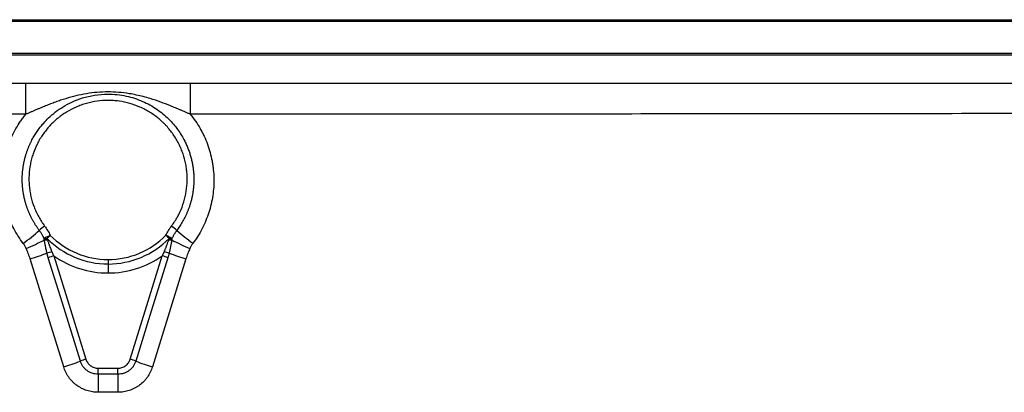
# Paper-space layout '_Back' of a CAD drawing. Units: millimetres. Extents: x -850 to 850, y -560 to 20.
# Drawn here: x -50 to 510, y -192 to 20 of the extents above; entities that cross this region are included whole.
import ezdxf

# ---------------------------------------------------------------- set-up
doc = ezdxf.new("R2010")
doc.units = ezdxf.units.MM

psp = doc.layouts.new('_Back')

# ---------------------------------------------------------------- linework, layer by layer
at = {"color": 7, "linetype": 'Continuous', "lineweight": 25}
for p, q in [((-715, 20), (715, 20)), ((715, 18.9), (-715, 18.9)), ((-823.5, 0), (823.5, 0)), ((-550, -16), (550, -16)), ((46.78, -16), (46.77, -33.73)), ((-34.53, -104.22), (-34.67, -104.36)), ((34.08, -103.11), (33.46, -103.11)), ((-25.23, -177.35), (-44.31, -115.99)), ((0, -116.29), (0, -123.95)), ((44.3, -115.98), (25.23, -177.35))]:
    psp.add_line(p, q, dxfattribs=at)
at = {"color": 7, "linetype": 'Continuous', "lineweight": 25, "flags": 128}
for points in [[(-46.79, -33.74), (-46.79, -31.13), (-46.79, -28.61), (-46.79, -26.22), (-46.79, -24), (-46.79, -21.99), (-46.79, -20.23), (-46.79, -18.74), (-46.79, -17.56), (-46.79, -16.7), (-46.79, -16.18), (-46.79, -16)], [(-15.75, -174.02), (-25.96, -141.16), (-33.99, -115.35)], [(-30.83, -114.24), (-20.62, -147.09), (-12.59, -172.91)], [(12.59, -172.91), (22.81, -140.05), (30.84, -114.23)], [(33.99, -115.34), (23.77, -148.2), (15.75, -174.02)], [(-5.57, -178.05), (0.67, -178.05), (5.57, -178.05)], [(-5.57, -181.48), (-5.57, -181.1), (-5.57, -180.7), (-5.57, -180.28), (-5.57, -179.85), (-5.57, -179.4), (-5.57, -178.95), (-5.57, -178.5), (-5.57, -178.05)], [(5.57, -181.48), (5.57, -181.1), (5.57, -180.7), (5.57, -180.28), (5.57, -179.85), (5.57, -179.4), (5.57, -178.95), (5.57, -178.5), (5.57, -178.05)], [(-5.57, -181.48), (-5.57, -182.63), (-5.57, -183.83), (-5.57, -185.09), (-5.57, -186.38), (-5.57, -187.71), (-5.57, -189.06), (-5.57, -190.41), (-5.57, -191.76)], [(5.57, -181.48), (-0.67, -181.48), (-5.57, -181.48)], [(5.57, -181.48), (5.57, -182.62), (5.57, -183.83), (5.57, -185.09), (5.57, -186.38), (5.57, -187.71), (5.57, -189.06), (5.57, -190.41), (5.57, -191.76)]]:
    psp.add_lwpolyline(points, dxfattribs=at)
at = {"color": 7, "linetype": 'Continuous', "lineweight": 25}
for centre, radius, start, end in [((-123.54, -4.32), 127.41, 306.2164, 311.4984), ((-11, -131.52), 42.43, 126.2224, 131.5068), ((10.96, -131.57), 42.49, 48.5026, 53.7697), ((123.95, -3.67), 128.17, 228.5528, 233.7972), ((-87.8, -8.85), 109.21, 292.1893, 298.1826), ((-17.86, -135.91), 36.58, 114.243, 120.3251), ((-36.49, -87.44), 16.89, 270.5226, 276.6505), ((-35.26, -91.12), 13.25, 265.3658, 272.5803), ((-34.73, -90.53), 14.66, 264.1819, 271.3088), ((-0.03, -70.18), 48.66, 224.6201, 270.0347), ((7.86, -144.49), 58.47, 134.1763, 136.4727), ((-0.03, -70.13), 46.16, 224.6231, 270.0317), ((0.03, -70.13), 46.16, 269.9653, 315.3923), ((0.03, -70.18), 48.67, 269.9683, 315.3893), ((12.88, -146.07), 47.9, 63.7381, 65.3125), ((-10.1, -146.76), 61.67, 45.056, 45.8054), ((-5.47, -142.17), 55.15, 43.2909, 45.0917), ((20.41, -131.19), 31.23, 59.3456, 64.0443), ((34.74, -90.48), 14.71, 268.6963, 275.7727), ((35.27, -91.08), 13.29, 267.4145, 274.5755), ((88.06, -8.37), 109.76, 241.8133, 247.7697), ((-7.7, -223.6), 114.23, 102.2391, 103.6931), ((7.83, -223.05), 113.67, 76.3052, 77.763), ((-76.9, -8.23), 112.57, 286.8243, 291.9901), ((-19.9, -150.35), 37.73, 106.8321, 111.9193), ((-0.01, -70.22), 53.74, 235.009, 270.0157), ((0.01, -70.22), 53.74, 269.9843, 305.002), ((19.9, -150.39), 37.78, 68.0929, 73.162), ((76.98, -7.79), 113.01, 248.0523, 253.19), ((-1.66, -209.02), 37.73, 106.8332, 111.9192), ((1.66, -209.04), 37.75, 68.0821, 73.1626), ((-58.02, -68.97), 113.23, 286.8293, 291.9177), ((58.08, -68.66), 113.55, 248.1117, 253.1844)]:
    psp.add_arc(centre, radius, start, end, dxfattribs=at)
for points, knots in [([(-715, 0.87), (-701.13, 0.88), (-668.41, 0.89), (-611.86, 0.9), (-540.36, 0.91), (-453.91, 0.92), (-330.82, 0.93), (-177.86, 0.94), (-0.63, 0.95), (177.22, 0.94), (338.59, 0.92), (475.82, 0.91), (577.6, 0.89), (654.57, 0.88), (697.62, 0.87), (715, 0.86)], [0, 0, 0, 0, 0.029093, 0.068646, 0.118644, 0.179096, 0.25, 0.376878, 0.5, 0.621795, 0.75, 0.838525, 0.909701, 0.963527, 1, 1, 1, 1]), ([(-39.11, -99.74), (-39.26, -99.55), (-39.54, -99.17), (-39.96, -98.58), (-40.37, -98), (-40.77, -97.4), (-41.16, -96.8), (-41.54, -96.2), (-41.91, -95.59), (-42.27, -94.98), (-42.62, -94.36), (-42.97, -93.73), (-43.3, -93.1), (-43.63, -92.47), (-43.95, -91.83), (-44.25, -91.18), (-44.55, -90.53), (-44.84, -89.88), (-45.12, -89.22), (-45.39, -88.55), (-45.65, -87.88), (-45.9, -87.2), (-46.14, -86.53), (-46.37, -85.84), (-46.59, -85.16), (-46.8, -84.47), (-47, -83.79), (-47.19, -83.1), (-47.36, -82.41), (-47.53, -81.71), (-47.69, -81.02), (-47.83, -80.32), (-47.97, -79.62), (-48.1, -78.92), (-48.21, -78.22), (-48.32, -77.51), (-48.41, -76.81), (-48.5, -76.1), (-48.57, -75.39), (-48.63, -74.68), (-48.69, -73.96), (-48.73, -73.25), (-48.76, -72.53), (-48.78, -71.81), (-48.79, -71.09), (-48.79, -70.37), (-48.78, -69.65), (-48.76, -68.93), (-48.72, -68.22), (-48.68, -67.5), (-48.63, -66.79), (-48.56, -66.08), (-48.49, -65.37), (-48.4, -64.67), (-48.31, -63.96), (-48.2, -63.26), (-48.09, -62.55), (-47.96, -61.85), (-47.82, -61.15), (-47.67, -60.46), (-47.52, -59.76), (-47.35, -59.07), (-47.17, -58.37), (-46.98, -57.68), (-46.78, -56.99), (-46.57, -56.31), (-46.35, -55.62), (-46.12, -54.94), (-45.88, -54.26), (-45.62, -53.59), (-45.36, -52.92), (-45.09, -52.25), (-44.81, -51.59), (-44.52, -50.94), (-44.23, -50.29), (-43.92, -49.65), (-43.26, -48.32), (-41.79, -45.62), (-38.74, -41.05), (-33.45, -35.08), (-27.02, -30.13), (-20.38, -26.58), (-14.37, -24.28), (-7.49, -22.68), (0.91, -22.02), (10.22, -23.01), (19.63, -26.05), (27.75, -30.56), (34.47, -36.12), (39.76, -42.31), (42.91, -47.49), (44.69, -51.26), (45.63, -53.53), (46.43, -55.8), (47.1, -58.06), (47.66, -60.31), (48.1, -62.55), (48.43, -64.77), (48.66, -66.97), (48.78, -69.12), (48.8, -71.22), (48.74, -73.28), (48.59, -75.29), (48.36, -77.25), (48.07, -79.17), (47.7, -81.03), (47.26, -82.84), (46.78, -84.59), (46.24, -86.27), (45.66, -87.88), (45.04, -89.43), (44.38, -90.93), (43.69, -92.36), (42.98, -93.73), (42.24, -95.05), (41.48, -96.31), (40.7, -97.51), (39.92, -98.65), (39.38, -99.38), (39.11, -99.74)], [0, 0, 0, 0, 0.003344, 0.006682, 0.010016, 0.013346, 0.016673, 0.019997, 0.02332, 0.026641, 0.029963, 0.033284, 0.036607, 0.039932, 0.043259, 0.046589, 0.049924, 0.053263, 0.056608, 0.059959, 0.063318, 0.066683, 0.070047, 0.073403, 0.076752, 0.080096, 0.083434, 0.086767, 0.090096, 0.093423, 0.096747, 0.100069, 0.103391, 0.106712, 0.110034, 0.113357, 0.116682, 0.120009, 0.12334, 0.126675, 0.130015, 0.133361, 0.136713, 0.140072, 0.143437, 0.146801, 0.150156, 0.153505, 0.156847, 0.160184, 0.163517, 0.166846, 0.170172, 0.173496, 0.176818, 0.180139, 0.183461, 0.186783, 0.190106, 0.193431, 0.196759, 0.20009, 0.203426, 0.206767, 0.210113, 0.213466, 0.216826, 0.220193, 0.223554, 0.226908, 0.230256, 0.233598, 0.236934, 0.240266, 0.243595, 0.246921, 0.250244, 0.264324, 0.289873, 0.326894, 0.375219, 0.402006, 0.431649, 0.464495, 0.500033, 0.5483, 0.593739, 0.636722, 0.677038, 0.71473, 0.749793, 0.761519, 0.772971, 0.784179, 0.79517, 0.805972, 0.816607, 0.827098, 0.837407, 0.84746, 0.857272, 0.866866, 0.876259, 0.885468, 0.894506, 0.903386, 0.912081, 0.920533, 0.928752, 0.936752, 0.944543, 0.952136, 0.959537, 0.966755, 0.973795, 0.980663, 0.987334, 0.993778, 1, 1, 1, 1]), ([(46.77, -33.73), (46.51, -33.62), (45.99, -33.4), (45.21, -33.07), (44.41, -32.73), (43.61, -32.38), (42.79, -32.03), (41.96, -31.68), (40.47, -31.05), (38.31, -30.14), (34.59, -28.62), (29.83, -26.77), (24.68, -25.03), (20.06, -23.71), (16.08, -22.77), (11.41, -21.89), (6.03, -21.23), (-0.07, -20.98), (-6.18, -21.24), (-12.27, -22), (-18.24, -23.22), (-23.12, -24.56), (-26.95, -25.8), (-29.84, -26.81), (-32.69, -27.88), (-35.16, -28.85), (-37.23, -29.7), (-38.92, -30.4), (-40.57, -31.09), (-42.18, -31.78), (-43.75, -32.44), (-45.28, -33.1), (-46.29, -33.53), (-46.79, -33.74)], [0, 0, 0, 0, 0.008577, 0.017283, 0.02612, 0.035086, 0.044183, 0.053411, 0.062771, 0.093761, 0.125391, 0.18618, 0.250582, 0.292488, 0.334199, 0.376007, 0.438506, 0.500408, 0.562897, 0.625775, 0.688415, 0.750104, 0.781208, 0.812363, 0.844157, 0.87485, 0.894042, 0.912787, 0.931095, 0.948971, 0.966417, 0.98343, 1, 1, 1, 1]), ([(36.07, -97.29), (36.7, -96.46), (37.29, -95.61), (38.42, -93.86), (38.96, -92.97), (40.45, -90.26), (41.32, -88.39), (42.79, -84.56), (43.39, -82.6), (44.33, -78.55), (44.65, -76.51), (45.01, -72.43), (45.05, -70.38), (44.89, -67.29), (44.8, -66.26), (44.55, -64.2), (44.39, -63.18), (43.81, -60.15), (43.28, -58.17), (42.29, -55.25), (41.92, -54.29), (41.32, -52.87), (41.11, -52.39), (40.68, -51.45), (40.45, -50.98), (39.28, -48.67), (38.22, -46.9), (35.88, -43.52), (34.6, -41.92), (32.85, -40.01), (32.49, -39.64), (31.76, -38.9), (31.39, -38.53), (30.25, -37.46), (29.48, -36.78), (27.09, -34.82), (25.41, -33.62), (22.77, -32), (21.88, -31.49), (20.04, -30.53), (19.09, -30.08), (16.23, -28.83), (14.29, -28.13), (10.32, -27.01), (8.3, -26.59), (5.21, -26.16), (4.17, -26.05), (2.08, -25.9), (1.04, -25.87), (-2.1, -25.87), (-4.16, -26.01), (-8.25, -26.58), (-10.27, -27), (-13.26, -27.84), (-14.25, -28.16), (-16.22, -28.86), (-17.18, -29.25), (-20.03, -30.49), (-21.85, -31.44), (-24.49, -33.06), (-25.35, -33.62), (-26.61, -34.53), (-27.03, -34.83), (-27.86, -35.47), (-28.27, -35.79), (-30.28, -37.44), (-31.77, -38.86), (-34.56, -41.88), (-35.85, -43.48), (-37.62, -46.03), (-38.18, -46.91), (-39.24, -48.69), (-39.74, -49.59), (-41.13, -52.35), (-41.93, -54.24), (-42.93, -57.15), (-43.23, -58.14), (-43.76, -60.13), (-43.99, -61.15), (-44.58, -64.2), (-44.83, -66.23), (-45.04, -70.33), (-45, -72.38), (-44.73, -75.47), (-44.6, -76.5), (-44.28, -78.54), (-44.08, -79.55), (-43.39, -82.56), (-42.79, -84.52), (-41.69, -87.4), (-41.29, -88.35), (-40.42, -90.23), (-39.95, -91.16), (-38.44, -93.88), (-37.32, -95.62), (-36.07, -97.29)], [0, 0, 0, 0, 0.015625, 0.015625, 0.03125, 0.03125, 0.0625, 0.0625, 0.09375, 0.09375, 0.125, 0.125, 0.15625, 0.15625, 0.171875, 0.171875, 0.1875, 0.1875, 0.21875, 0.21875, 0.234375, 0.234375, 0.242188, 0.242188, 0.25, 0.25, 0.28125, 0.28125, 0.3125, 0.3125, 0.320313, 0.320313, 0.328125, 0.328125, 0.34375, 0.34375, 0.375, 0.375, 0.390625, 0.390625, 0.40625, 0.40625, 0.4375, 0.4375, 0.46875, 0.46875, 0.484375, 0.484375, 0.5, 0.5, 0.53125, 0.53125, 0.5625, 0.5625, 0.578125, 0.578125, 0.59375, 0.59375, 0.625, 0.625, 0.640625, 0.640625, 0.648438, 0.648438, 0.65625, 0.65625, 0.6875, 0.6875, 0.71875, 0.71875, 0.734375, 0.734375, 0.75, 0.75, 0.78125, 0.78125, 0.796875, 0.796875, 0.8125, 0.8125, 0.84375, 0.84375, 0.875, 0.875, 0.890625, 0.890625, 0.90625, 0.90625, 0.9375, 0.9375, 0.953125, 0.953125, 0.96875, 0.96875, 1, 1, 1, 1]), ([(-46.79, -33.74), (-60.51, -33.74), (-88.1, -33.73), (-129.69, -33.72), (-171.64, -33.71), (-227.82, -33.69), (-297.58, -33.65), (-408.93, -33.56), (-520.01, -33.43), (-610.56, -33.28), (-652.32, -33.2), (-669.74, -33.16), (-683.57, -33.13), (-691.4, -33.11), (-696.6, -33.1), (-699.23, -33.09), (-701.83, -33.08), (-705.36, -33.06), (-709.69, -33.03), (-713.17, -32.99), (-714.86, -32.97)], [0, 0, 0, 0, 0.061616, 0.123908, 0.186747, 0.25, 0.376201, 0.5, 0.749999, 0.874999, 0.906636, 0.937499, 0.953216, 0.968749, 0.972655, 0.976562, 0.980553, 0.984374, 0.99237, 1, 1, 1, 1]), ([(714.86, -32.89), (714.03, -32.9), (712.33, -32.92), (709.75, -32.95), (707.11, -32.97), (704.48, -32.99), (701.84, -33), (699.23, -33.01), (696.6, -33.02), (691.39, -33.03), (683.56, -33.05), (669.73, -33.08), (652.32, -33.12), (610.56, -33.2), (520, -33.36), (408.82, -33.5), (297.47, -33.6), (213.6, -33.66), (129.92, -33.71), (74.24, -33.72), (46.77, -33.73)], [0, 0, 0, 0, 0.003771, 0.007624, 0.011572, 0.015626, 0.019442, 0.023438, 0.027344, 0.031251, 0.046811, 0.062501, 0.09335, 0.125001, 0.25, 0.5, 0.624265, 0.75, 0.876621, 1, 1, 1, 1]), ([(-48.26, -107.11), (-50.26, -104.45), (-52.01, -101.65), (-54.28, -97.27), (-54.98, -95.78), (-56.25, -92.72), (-56.82, -91.16), (-58.34, -86.44), (-59.08, -83.25), (-59.8, -78.38), (-59.97, -76.75), (-60.13, -74.28), (-60.16, -73.46), (-60.2, -71.8), (-60.2, -70.97), (-60.11, -66.84), (-59.77, -63.58), (-58.86, -58.75), (-58.49, -57.15), (-57.83, -54.76), (-57.6, -53.97), (-57.09, -52.4), (-56.82, -51.61), (-55.39, -47.72), (-54, -44.75), (-51.57, -40.47), (-50.7, -39.08), (-49.3, -37.04), (-48.82, -36.37), (-47.82, -35.04), (-47.31, -34.38), (-46.79, -33.74)], [0, 0, 0, 0, 0.125, 0.125, 0.1875, 0.1875, 0.25, 0.25, 0.375, 0.375, 0.4375, 0.4375, 0.46875, 0.46875, 0.5, 0.5, 0.625, 0.625, 0.6875, 0.6875, 0.71875, 0.71875, 0.75, 0.75, 0.875, 0.875, 0.9375, 0.9375, 0.96875, 0.96875, 1, 1, 1, 1]), ([(46.77, -33.73), (48.85, -36.28), (50.7, -38.98), (52.75, -42.56), (53.14, -43.29), (53.91, -44.76), (54.27, -45.51), (55.32, -47.76), (55.95, -49.29), (57.66, -53.91), (58.53, -57.07), (59.29, -61.11), (59.43, -61.92), (59.67, -63.56), (59.77, -64.39), (60.03, -66.86), (60.13, -68.5), (60.23, -73.43), (60.03, -76.7), (59.32, -81.58), (59.01, -83.2), (58.26, -86.44), (57.82, -88.03), (56.3, -92.72), (55.04, -95.75), (52.78, -100.14), (51.96, -101.57), (50.19, -104.39), (49.25, -105.76), (48.25, -107.09)], [0, 0, 0, 0, 0.125, 0.125, 0.15625, 0.15625, 0.1875, 0.1875, 0.25, 0.25, 0.375, 0.375, 0.40625, 0.40625, 0.4375, 0.4375, 0.5, 0.5, 0.625, 0.625, 0.6875, 0.6875, 0.75, 0.75, 0.875, 0.875, 0.9375, 0.9375, 1, 1, 1, 1]), ([(-36.33, -104.33), (-36.4, -104.19), (-36.53, -103.92), (-36.73, -103.52), (-36.97, -103.06), (-37.26, -102.54), (-37.65, -101.89), (-38.09, -101.19), (-38.59, -100.45), (-38.94, -99.98), (-39.11, -99.74)], [0, 0, 0, 0, 0.0855028, 0.1686061, 0.2500796, 0.3770973, 0.4996419, 0.6710879, 0.8375297, 1, 1, 1, 1]), ([(-36.07, -97.29), (-35.45, -98.12), (-34.87, -98.97), (-33.8, -100.72), (-33.31, -101.62), (-32.88, -102.55)], [0, 0, 0, 0, 0.5, 0.5, 1, 1, 1, 1]), ([(32.89, -102.55), (33.32, -101.61), (33.81, -100.71), (34.88, -98.97), (35.46, -98.12), (36.07, -97.29)], [0, 0, 0, 0, 0.5, 0.5, 1, 1, 1, 1]), ([(39.11, -99.74), (39.01, -99.88), (38.8, -100.16), (38.5, -100.59), (38.19, -101.04), (37.9, -101.5), (37.58, -101.99), (37.26, -102.54), (36.94, -103.12), (36.62, -103.72), (36.43, -104.12), (36.33, -104.33)], [0, 0, 0, 0, 0.0971731, 0.1955459, 0.2953736, 0.3968443, 0.5003661, 0.6227837, 0.7499302, 0.8725925, 1, 1, 1, 1]), ([(-36.22, -105.12), (-36.24, -104.98), (-36.27, -104.72), (-36.31, -104.46), (-36.33, -104.33)], [0, 0, 0, 0, 0.503644, 1, 1, 1, 1]), ([(-34.74, -112.62), (-34.79, -112.41), (-34.89, -112), (-35.02, -111.38), (-35.16, -110.77), (-35.29, -110.17), (-35.41, -109.58), (-35.53, -108.99), (-35.64, -108.41), (-35.75, -107.84), (-35.85, -107.28), (-35.95, -106.72), (-36.05, -106.18), (-36.14, -105.64), (-36.19, -105.29), (-36.22, -105.12)], [0, 0, 0, 0, 0.083224, 0.165527, 0.246868, 0.327203, 0.406492, 0.484696, 0.561781, 0.637728, 0.712525, 0.786162, 0.858626, 0.929908, 1, 1, 1, 1]), ([(-34.4, -105.19), (-34.35, -105.36), (-34.24, -105.72), (-34.05, -106.29), (-33.87, -106.83), (-33.61, -107.61), (-33.26, -108.61), (-32.79, -109.84), (-32.34, -110.96), (-32.05, -111.65), (-31.92, -111.96)], [0, 0, 0, 0, 0.074995, 0.158224, 0.249792, 0.312684, 0.499659, 0.689671, 0.856657, 1, 1, 1, 1]), ([(31.92, -111.96), (32, -111.78), (32.17, -111.39), (32.42, -110.78), (32.69, -110.11), (32.97, -109.38), (33.27, -108.58), (33.57, -107.75), (33.86, -106.9), (34.14, -106.04), (34.32, -105.47), (34.41, -105.18)], [0, 0, 0, 0, 0.083111, 0.174794, 0.274925, 0.383371, 0.499992, 0.625218, 0.749651, 0.875389, 1, 1, 1, 1]), ([(36.22, -105.11), (36.19, -105.3), (36.13, -105.69), (36.03, -106.27), (35.93, -106.86), (35.82, -107.47), (35.7, -108.08), (35.58, -108.7), (35.46, -109.33), (35.33, -109.98), (35.19, -110.62), (35.05, -111.28), (34.9, -111.95), (34.79, -112.39), (34.74, -112.61)], [0, 0, 0, 0, 0.07624, 0.153821, 0.232734, 0.312968, 0.394512, 0.477355, 0.561484, 0.646867, 0.733458, 0.82121, 0.910074, 1, 1, 1, 1]), ([(36.33, -104.33), (36.31, -104.46), (36.27, -104.72), (36.24, -104.98), (36.22, -105.11)], [0, 0, 0, 0, 0.495986, 1, 1, 1, 1]), ([(-46.55, -109.97), (-46.77, -109.46), (-47.03, -108.97), (-47.61, -108.02), (-47.92, -107.56), (-48.26, -107.11)], [0, 0, 0, 0, 0.5, 0.5, 1, 1, 1, 1]), ([(-44.31, -115.99), (-44.63, -114.96), (-44.98, -113.95), (-45.74, -111.95), (-46.14, -110.96), (-46.55, -109.97)], [0, 0, 0, 0, 0.5, 0.5, 1, 1, 1, 1]), ([(-31.92, -111.96), (-31.86, -112.11), (-31.73, -112.4), (-31.53, -112.83), (-31.31, -113.29), (-31.08, -113.76), (-30.91, -114.08), (-30.83, -114.24)], [0, 0, 0, 0, 0.183217, 0.374736, 0.574647, 0.783038, 1, 1, 1, 1]), ([(30.84, -114.23), (30.92, -114.07), (31.09, -113.76), (31.32, -113.29), (31.53, -112.83), (31.74, -112.39), (31.86, -112.11), (31.92, -111.96)], [0, 0, 0, 0, 0.2169267, 0.4252999, 0.6252107, 0.8167483, 1, 1, 1, 1]), ([(46.54, -109.97), (46.12, -110.96), (45.72, -111.95), (44.97, -113.95), (44.61, -114.95), (44.3, -115.98)], [0, 0, 0, 0, 0.5, 0.5, 1, 1, 1, 1]), ([(48.25, -107.09), (47.92, -107.54), (47.6, -108), (47.02, -108.96), (46.76, -109.46), (46.54, -109.97)], [0, 0, 0, 0, 0.5, 0.5, 1, 1, 1, 1]), ([(-33.99, -115.35), (-34.05, -115.16), (-34.16, -114.8), (-34.32, -114.25), (-34.47, -113.7), (-34.61, -113.16), (-34.7, -112.8), (-34.74, -112.62)], [0, 0, 0, 0, 0.204559, 0.406778, 0.606718, 0.804438, 1, 1, 1, 1]), ([(34.74, -112.61), (34.7, -112.79), (34.61, -113.15), (34.47, -113.7), (34.32, -114.24), (34.16, -114.79), (34.05, -115.16), (33.99, -115.34)], [0, 0, 0, 0, 0.195532, 0.393237, 0.593176, 0.795411, 1, 1, 1, 1]), ([(-12.59, -172.91), (-12.36, -173.65), (-12.02, -174.35), (-11.35, -175.31), (-11.1, -175.61), (-10.56, -176.16), (-10.27, -176.42), (-9.8, -176.76), (-9.63, -176.87), (-9.3, -177.08), (-9.13, -177.17), (-8.61, -177.44), (-8.25, -177.58), (-7.51, -177.82), (-7.12, -177.91), (-6.35, -178.02), (-5.96, -178.05), (-5.57, -178.05)], [0, 0, 0, 0, 0.25, 0.25, 0.375, 0.375, 0.5, 0.5, 0.5625, 0.5625, 0.625, 0.625, 0.75, 0.75, 0.875, 0.875, 1, 1, 1, 1]), ([(5.57, -178.05), (6.36, -178.05), (7.12, -177.94), (8.25, -177.59), (8.61, -177.44), (9.3, -177.09), (9.63, -176.89), (10.1, -176.54), (10.26, -176.42), (10.55, -176.16), (10.69, -176.03), (11.1, -175.61), (11.35, -175.32), (11.79, -174.68), (11.99, -174.34), (12.33, -173.64), (12.48, -173.28), (12.59, -172.91)], [0, 0, 0, 0, 0.25, 0.25, 0.375, 0.375, 0.5, 0.5, 0.5625, 0.5625, 0.625, 0.625, 0.75, 0.75, 0.875, 0.875, 1, 1, 1, 1]), ([(-5.57, -191.76), (-6.67, -191.76), (-7.76, -191.68), (-9.37, -191.43), (-9.9, -191.32), (-10.97, -191.07), (-11.5, -190.92), (-13.06, -190.41), (-14.06, -190), (-15.99, -189.02), (-16.91, -188.45), (-18.23, -187.49), (-18.66, -187.14), (-19.49, -186.43), (-19.88, -186.06), (-21.02, -184.9), (-21.72, -184.07), (-22.67, -182.73), (-22.97, -182.27), (-23.53, -181.34), (-23.79, -180.86), (-24.5, -179.4), (-24.91, -178.4), (-25.23, -177.35)], [0, 0, 0, 0, 0.125, 0.125, 0.1875, 0.1875, 0.25, 0.25, 0.375, 0.375, 0.5, 0.5, 0.5625, 0.5625, 0.625, 0.625, 0.75, 0.75, 0.8125, 0.8125, 0.875, 0.875, 1, 1, 1, 1]), ([(-5.57, -181.48), (-6.15, -181.48), (-6.72, -181.44), (-7.57, -181.3), (-7.84, -181.25), (-8.4, -181.12), (-8.67, -181.04), (-10.02, -180.6), (-11.01, -180.1), (-12.13, -179.28), (-12.35, -179.1), (-12.78, -178.74), (-12.98, -178.54), (-13.56, -177.95), (-13.92, -177.52), (-14.41, -176.83), (-14.57, -176.59), (-14.86, -176.11), (-14.99, -175.86), (-15.37, -175.1), (-15.58, -174.57), (-15.75, -174.02)], [0, 0, 0, 0, 0.125, 0.125, 0.1875, 0.1875, 0.25, 0.25, 0.5, 0.5, 0.5625, 0.5625, 0.625, 0.625, 0.75, 0.75, 0.8125, 0.8125, 0.875, 0.875, 1, 1, 1, 1]), ([(15.75, -174.02), (15.58, -174.57), (15.36, -175.1), (14.86, -176.12), (14.58, -176.6), (14.09, -177.29), (13.92, -177.51), (13.55, -177.94), (13.37, -178.15), (12.78, -178.75), (12.36, -179.11), (11.68, -179.6), (11.45, -179.76), (10.97, -180.05), (10.73, -180.19), (9.99, -180.57), (9.47, -180.78), (8.41, -181.13), (7.85, -181.26), (6.72, -181.44), (6.15, -181.48), (5.57, -181.48)], [0, 0, 0, 0, 0.125, 0.125, 0.25, 0.25, 0.3125, 0.3125, 0.375, 0.375, 0.5, 0.5, 0.5625, 0.5625, 0.625, 0.625, 0.75, 0.75, 0.875, 0.875, 1, 1, 1, 1]), ([(25.23, -177.35), (25.07, -177.87), (24.89, -178.38), (24.48, -179.39), (24.26, -179.89), (23.55, -181.34), (23, -182.26), (22.05, -183.59), (21.72, -184.03), (21.02, -184.87), (20.65, -185.27), (19.51, -186.43), (18.69, -187.14), (17.37, -188.11), (16.91, -188.42), (15.98, -188.99), (15.51, -189.26), (14.06, -190), (13.07, -190.41), (11.52, -190.91), (10.99, -191.06), (9.93, -191.31), (9.39, -191.42), (7.76, -191.68), (6.67, -191.76), (5.57, -191.76)], [0, 0, 0, 0, 0.0625, 0.0625, 0.125, 0.125, 0.25, 0.25, 0.3125, 0.3125, 0.375, 0.375, 0.5, 0.5, 0.5625, 0.5625, 0.625, 0.625, 0.75, 0.75, 0.8125, 0.8125, 0.875, 0.875, 1, 1, 1, 1])]:
    psp.add_open_spline(points, degree=3, knots=knots, dxfattribs=at)
for points in [[(-34.67, -104.36), (-34.57, -104.64), (-34.48, -104.91), (-34.4, -105.19)], [(34.41, -105.18), (34.49, -104.91), (34.58, -104.63), (34.67, -104.35)], [(5.57, -191.76), (1.86, -191.76), (-1.86, -191.76), (-5.57, -191.76)]]:
    psp.add_open_spline(points, degree=3, dxfattribs=at)

doc.saveas('drawing.dxf')
